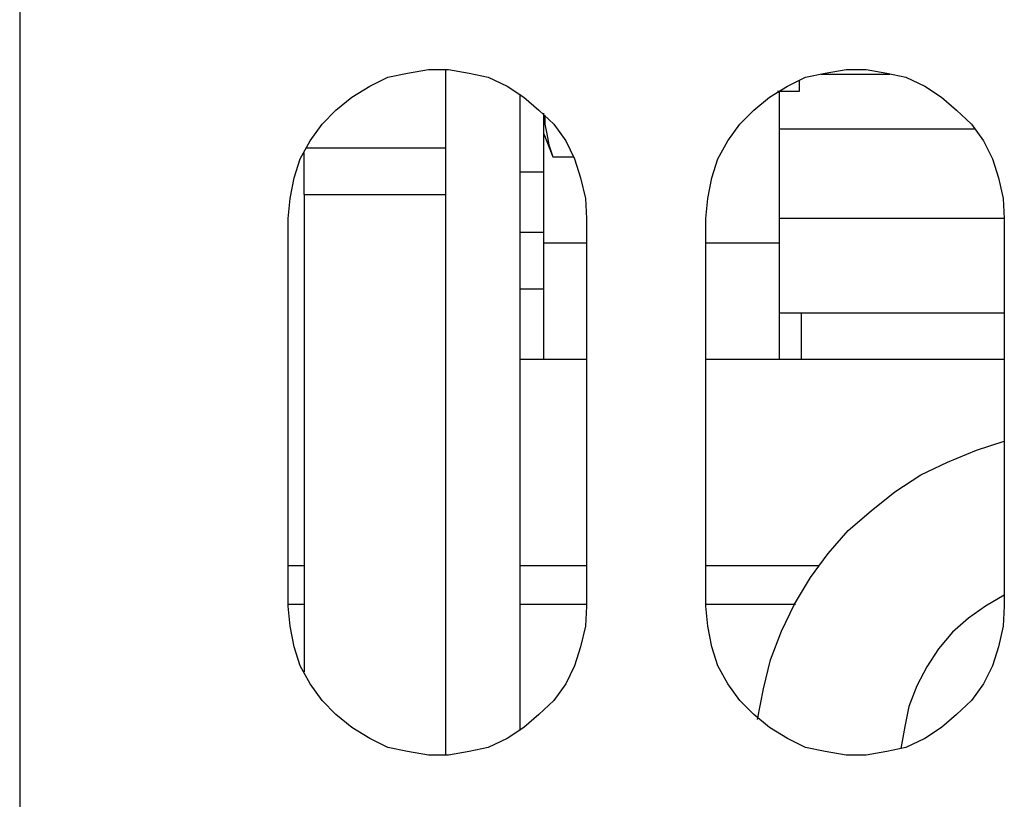
# Model space of a CAD drawing. Units: inches. Extents: x 10.2 to 11.9, y -6.8 to 6.7.
# Drawn here: x 10.2 to 11, y 1.7 to 2.3 of the extents above; entities that cross this region are included whole.
import ezdxf

# ---------------------------------------------------------------- set-up
doc = ezdxf.new("R2010")
doc.units = ezdxf.units.IN
doc.header["$MEASUREMENT"] = 0
doc.layers.get('0').update_dxf_attribs({"linetype": 'CONTINUOUS'})
doc.layers.add('CAD', color=7, linetype='CONTINUOUS')

# ---------------------------------------------------------------- blocks, each defined once
blk = doc.blocks.new('PHAROS_LPC-X_R2_SIDE')
at = {"layer": 'CAD', "color": 250}
for points in [[(-0.875, 11.79917), (-0.875, 11.79917), (-0.875, -1.325), (-0.875, -1.325)], [(-0.51833, 7.4625), (-0.51833, 7.4625), (-0.51833, 6.8875), (-0.51833, 6.8875)], [(-0.20333, 7.45833), (-0.20333, 7.45833), (-0.14583, 7.45833), (-0.14583, 7.45833)], [(-0.22167, 7.44417), (-0.22167, 7.44417), (-0.22167, 7.45333), (-0.22167, 7.45333)], [(-0.45583, 7.44167), (-0.45583, 7.44167), (-0.45583, 6.90833), (-0.45583, 6.90833)], [(-0.23833, 7.31667), (-0.23833, 7.31667), (-0.23833, 7.44417), (-0.23833, 7.44417)], [(-0.23833, 7.4125), (-0.23833, 7.4125), (-0.075, 7.4125), (-0.075, 7.4125)], [(-0.43583, 7.40833), (-0.43583, 7.40833), (-0.42833, 7.38917), (-0.42833, 7.38917)], [(-0.63667, 7.3575), (-0.63667, 7.3575), (-0.63667, 7.3925), (-0.63667, 7.3925)], [(-0.635, 7.39667), (-0.635, 7.39667), (-0.51833, 7.39667), (-0.51833, 7.39667)], [(-0.42833, 7.38917), (-0.42833, 7.38917), (-0.41083, 7.38917), (-0.41083, 7.38917)], [(-0.45583, 7.37667), (-0.45583, 7.37667), (-0.43583, 7.37667), (-0.43583, 7.37667)], [(-0.43583, 7.31667), (-0.43583, 7.31667), (-0.43583, 7.37667), (-0.43583, 7.37667)], [(-0.63667, 7.3575), (-0.63667, 7.3575), (-0.51833, 7.3575), (-0.51833, 7.3575)], [(-0.63667, 7.3575), (-0.63667, 7.3575), (-0.63667, 6.9575), (-0.63667, 6.9575)], [(-0.65, 7.0125), (-0.65, 7.0125), (-0.65, 7.3375), (-0.65, 7.3375)], [(-0.4, 7.3375), (-0.4, 7.3375), (-0.4, 7.0125), (-0.4, 7.0125)], [(-0.3, 7.0125), (-0.3, 7.0125), (-0.3, 7.3375), (-0.3, 7.3375)], [(-0.05, 7.3375), (-0.05, 7.3375), (-0.23833, 7.3375), (-0.23833, 7.3375)], [(-0.05, 7.3375), (-0.05, 7.3375), (-0.05, 7.0125), (-0.05, 7.0125)], [(-0.43583, 7.32583), (-0.43583, 7.32583), (-0.45583, 7.32583), (-0.45583, 7.32583)], [(-0.43583, 7.21917), (-0.43583, 7.21917), (-0.43583, 7.31667), (-0.43583, 7.31667)], [(-0.23833, 7.21917), (-0.23833, 7.21917), (-0.23833, 7.31667), (-0.23833, 7.31667)], [(-0.43583, 7.27833), (-0.43583, 7.27833), (-0.45583, 7.27833), (-0.45583, 7.27833)], [(-0.23833, 7.25833), (-0.23833, 7.25833), (-0.22, 7.25833), (-0.22, 7.25833)], [(-0.22, 7.21917), (-0.22, 7.21917), (-0.22, 7.25833), (-0.22, 7.25833)], [(-0.22, 7.25833), (-0.22, 7.25833), (-0.05, 7.25833), (-0.05, 7.25833)], [(-0.4, 7.21917), (-0.4, 7.21917), (-0.45583, 7.21917), (-0.45583, 7.21917)], [(-0.05, 7.21917), (-0.05, 7.21917), (-0.3, 7.21917), (-0.3, 7.21917)], [(-0.65, 7.04667), (-0.65, 7.04667), (-0.63667, 7.04667), (-0.63667, 7.04667)], [(-0.45583, 7.04667), (-0.45583, 7.04667), (-0.4, 7.04667), (-0.4, 7.04667)], [(-0.3, 7.04667), (-0.3, 7.04667), (-0.205, 7.04667), (-0.205, 7.04667)], [(-0.65, 7.01417), (-0.65, 7.01417), (-0.63667, 7.01417), (-0.63667, 7.01417)], [(-0.45583, 7.01417), (-0.45583, 7.01417), (-0.4, 7.01417), (-0.4, 7.01417)], [(-0.3, 7.01417), (-0.3, 7.01417), (-0.225, 7.01417), (-0.225, 7.01417)]]:
    blk.add_open_spline(points, degree=3, dxfattribs=at)
for points, knots in [([(-0.61, 7.42833), (-0.61, 7.42833), (-0.59667, 7.43917), (-0.59667, 7.43917), (-0.59667, 7.43917), (-0.59667, 7.43917), (-0.58167, 7.44833), (-0.58167, 7.44833), (-0.58167, 7.44833), (-0.58167, 7.44833), (-0.56667, 7.45583), (-0.56667, 7.45583), (-0.56667, 7.45583), (-0.56667, 7.45583), (-0.55, 7.45917), (-0.55, 7.45917), (-0.55, 7.45917), (-0.55, 7.45917), (-0.5325, 7.4625), (-0.5325, 7.4625), (-0.5325, 7.4625), (-0.5325, 7.4625), (-0.51583, 7.4625), (-0.51583, 7.4625), (-0.51583, 7.4625), (-0.51583, 7.4625), (-0.49833, 7.45917), (-0.49833, 7.45917), (-0.49833, 7.45917), (-0.49833, 7.45917), (-0.4825, 7.45583), (-0.4825, 7.45583), (-0.4825, 7.45583), (-0.4825, 7.45583), (-0.46667, 7.44833), (-0.46667, 7.44833), (-0.46667, 7.44833), (-0.46667, 7.44833), (-0.4525, 7.43917), (-0.4525, 7.43917), (-0.4525, 7.43917), (-0.4525, 7.43917), (-0.44, 7.42833), (-0.44, 7.42833), (-0.44, 7.42833), (-0.44, 7.42833), (-0.4275, 7.41667), (-0.4275, 7.41667), (-0.4275, 7.41667), (-0.4275, 7.41667), (-0.4175, 7.4025), (-0.4175, 7.4025), (-0.4175, 7.4025), (-0.4175, 7.4025), (-0.41, 7.3875), (-0.41, 7.3875), (-0.41, 7.3875), (-0.41, 7.3875), (-0.405, 7.37167), (-0.405, 7.37167), (-0.405, 7.37167), (-0.405, 7.37167), (-0.40083, 7.35417), (-0.40083, 7.35417), (-0.40083, 7.35417), (-0.40083, 7.35417), (-0.4, 7.3375), (-0.4, 7.3375)], [0, 0, 0, 0, 0.055556, 0.055556, 0.055556, 0.055556, 0.111111, 0.111111, 0.111111, 0.111111, 0.166667, 0.166667, 0.166667, 0.166667, 0.222222, 0.222222, 0.222222, 0.222222, 0.277778, 0.277778, 0.277778, 0.277778, 0.333333, 0.333333, 0.333333, 0.333333, 0.388889, 0.388889, 0.388889, 0.388889, 0.444444, 0.444444, 0.444444, 0.444444, 0.5, 0.5, 0.5, 0.5, 0.555556, 0.555556, 0.555556, 0.555556, 0.611111, 0.611111, 0.611111, 0.611111, 0.666667, 0.666667, 0.666667, 0.666667, 0.722222, 0.722222, 0.722222, 0.722222, 0.777778, 0.777778, 0.777778, 0.777778, 0.833333, 0.833333, 0.833333, 0.833333, 0.888889, 0.888889, 0.888889, 0.888889, 1, 1, 1, 1]), ([(-0.3, 7.3375), (-0.3, 7.3375), (-0.29833, 7.35417), (-0.29833, 7.35417), (-0.29833, 7.35417), (-0.29833, 7.35417), (-0.295, 7.37167), (-0.295, 7.37167), (-0.295, 7.37167), (-0.295, 7.37167), (-0.29, 7.3875), (-0.29, 7.3875), (-0.29, 7.3875), (-0.29, 7.3875), (-0.28167, 7.4025), (-0.28167, 7.4025), (-0.28167, 7.4025), (-0.28167, 7.4025), (-0.27167, 7.41667), (-0.27167, 7.41667), (-0.27167, 7.41667), (-0.27167, 7.41667), (-0.26, 7.42833), (-0.26, 7.42833), (-0.26, 7.42833), (-0.26, 7.42833), (-0.24667, 7.43917), (-0.24667, 7.43917), (-0.24667, 7.43917), (-0.24667, 7.43917), (-0.23167, 7.44833), (-0.23167, 7.44833), (-0.23167, 7.44833), (-0.23167, 7.44833), (-0.21667, 7.45583), (-0.21667, 7.45583), (-0.21667, 7.45583), (-0.21667, 7.45583), (-0.2, 7.45917), (-0.2, 7.45917), (-0.2, 7.45917), (-0.2, 7.45917), (-0.1825, 7.4625), (-0.1825, 7.4625), (-0.1825, 7.4625), (-0.1825, 7.4625), (-0.16583, 7.4625), (-0.16583, 7.4625), (-0.16583, 7.4625), (-0.16583, 7.4625), (-0.14833, 7.45917), (-0.14833, 7.45917), (-0.14833, 7.45917), (-0.14833, 7.45917), (-0.1325, 7.45583), (-0.1325, 7.45583), (-0.1325, 7.45583), (-0.1325, 7.45583), (-0.11667, 7.44833), (-0.11667, 7.44833), (-0.11667, 7.44833), (-0.11667, 7.44833), (-0.1025, 7.43917), (-0.1025, 7.43917), (-0.1025, 7.43917), (-0.1025, 7.43917), (-0.09, 7.42833), (-0.09, 7.42833), (-0.09, 7.42833), (-0.09, 7.42833), (-0.0775, 7.41667), (-0.0775, 7.41667), (-0.0775, 7.41667), (-0.0775, 7.41667), (-0.0675, 7.4025), (-0.0675, 7.4025), (-0.0675, 7.4025), (-0.0675, 7.4025), (-0.06, 7.3875), (-0.06, 7.3875), (-0.06, 7.3875), (-0.06, 7.3875), (-0.055, 7.37167), (-0.055, 7.37167), (-0.055, 7.37167), (-0.055, 7.37167), (-0.05083, 7.35417), (-0.05083, 7.35417), (-0.05083, 7.35417), (-0.05083, 7.35417), (-0.05, 7.3375), (-0.05, 7.3375)], [0, 0, 0, 0, 0.041667, 0.041667, 0.041667, 0.041667, 0.083333, 0.083333, 0.083333, 0.083333, 0.125, 0.125, 0.125, 0.125, 0.166667, 0.166667, 0.166667, 0.166667, 0.208333, 0.208333, 0.208333, 0.208333, 0.25, 0.25, 0.25, 0.25, 0.291667, 0.291667, 0.291667, 0.291667, 0.333333, 0.333333, 0.333333, 0.333333, 0.375, 0.375, 0.375, 0.375, 0.416667, 0.416667, 0.416667, 0.416667, 0.458333, 0.458333, 0.458333, 0.458333, 0.5, 0.5, 0.5, 0.5, 0.541667, 0.541667, 0.541667, 0.541667, 0.583333, 0.583333, 0.583333, 0.583333, 0.625, 0.625, 0.625, 0.625, 0.666667, 0.666667, 0.666667, 0.666667, 0.708333, 0.708333, 0.708333, 0.708333, 0.75, 0.75, 0.75, 0.75, 0.791667, 0.791667, 0.791667, 0.791667, 0.833333, 0.833333, 0.833333, 0.833333, 0.875, 0.875, 0.875, 0.875, 0.916667, 0.916667, 0.916667, 0.916667, 1, 1, 1, 1]), ([(-0.24, 7.44417), (-0.24, 7.44417), (-0.23167, 7.44417), (-0.23167, 7.44417), (-0.23167, 7.44417), (-0.23167, 7.44417), (-0.22583, 7.44417), (-0.22583, 7.44417), (-0.22583, 7.44417), (-0.22583, 7.44417), (-0.2225, 7.44417), (-0.2225, 7.44417), (-0.2225, 7.44417), (-0.2225, 7.44417), (-0.22167, 7.44417), (-0.22167, 7.44417)], [0, 0, 0, 0, 0.2, 0.2, 0.2, 0.2, 0.4, 0.4, 0.4, 0.4, 0.6, 0.6, 0.6, 0.6, 1, 1, 1, 1]), ([(-0.65, 7.3375), (-0.65, 7.3375), (-0.64833, 7.35417), (-0.64833, 7.35417), (-0.64833, 7.35417), (-0.64833, 7.35417), (-0.645, 7.37167), (-0.645, 7.37167), (-0.645, 7.37167), (-0.645, 7.37167), (-0.64, 7.3875), (-0.64, 7.3875), (-0.64, 7.3875), (-0.64, 7.3875), (-0.63167, 7.4025), (-0.63167, 7.4025), (-0.63167, 7.4025), (-0.63167, 7.4025), (-0.62167, 7.41667), (-0.62167, 7.41667), (-0.62167, 7.41667), (-0.62167, 7.41667), (-0.61, 7.42833), (-0.61, 7.42833)], [0, 0, 0, 0, 0.142857, 0.142857, 0.142857, 0.142857, 0.285714, 0.285714, 0.285714, 0.285714, 0.428571, 0.428571, 0.428571, 0.428571, 0.571429, 0.571429, 0.571429, 0.571429, 0.714286, 0.714286, 0.714286, 0.714286, 1, 1, 1, 1]), ([(-0.43583, 7.37667), (-0.43583, 7.37667), (-0.43583, 7.3775), (-0.43583, 7.3775), (-0.43583, 7.3775), (-0.43583, 7.3775), (-0.43583, 7.38167), (-0.43583, 7.38167), (-0.43583, 7.38167), (-0.43583, 7.38167), (-0.43583, 7.38667), (-0.43583, 7.38667), (-0.43583, 7.38667), (-0.43583, 7.38667), (-0.43583, 7.39333), (-0.43583, 7.39333), (-0.43583, 7.39333), (-0.43583, 7.39333), (-0.43583, 7.4025), (-0.43583, 7.4025), (-0.43583, 7.4025), (-0.43583, 7.4025), (-0.43583, 7.4125), (-0.43583, 7.4125), (-0.43583, 7.4125), (-0.43583, 7.4125), (-0.43583, 7.42583), (-0.43583, 7.42583)], [0, 0, 0, 0, 0.125, 0.125, 0.125, 0.125, 0.25, 0.25, 0.25, 0.25, 0.375, 0.375, 0.375, 0.375, 0.5, 0.5, 0.5, 0.5, 0.625, 0.625, 0.625, 0.625, 0.75, 0.75, 0.75, 0.75, 1, 1, 1, 1]), ([(-0.435, 7.42417), (-0.435, 7.42417), (-0.435, 7.41667), (-0.435, 7.41667), (-0.435, 7.41667), (-0.435, 7.41667), (-0.43333, 7.40833), (-0.43333, 7.40833), (-0.43333, 7.40833), (-0.43333, 7.40833), (-0.43167, 7.39917), (-0.43167, 7.39917), (-0.43167, 7.39917), (-0.43167, 7.39917), (-0.42833, 7.38917), (-0.42833, 7.38917)], [0, 0, 0, 0, 0.2, 0.2, 0.2, 0.2, 0.4, 0.4, 0.4, 0.4, 0.6, 0.6, 0.6, 0.6, 1, 1, 1, 1]), ([(-0.4, 7.31667), (-0.4, 7.31667), (-0.41, 7.31667), (-0.41, 7.31667), (-0.41, 7.31667), (-0.41, 7.31667), (-0.41833, 7.31667), (-0.41833, 7.31667), (-0.41833, 7.31667), (-0.41833, 7.31667), (-0.42667, 7.31667), (-0.42667, 7.31667), (-0.42667, 7.31667), (-0.42667, 7.31667), (-0.43167, 7.31667), (-0.43167, 7.31667), (-0.43167, 7.31667), (-0.43167, 7.31667), (-0.435, 7.31667), (-0.435, 7.31667), (-0.435, 7.31667), (-0.435, 7.31667), (-0.43583, 7.31667), (-0.43583, 7.31667)], [0, 0, 0, 0, 0.142857, 0.142857, 0.142857, 0.142857, 0.285714, 0.285714, 0.285714, 0.285714, 0.428571, 0.428571, 0.428571, 0.428571, 0.571429, 0.571429, 0.571429, 0.571429, 0.714286, 0.714286, 0.714286, 0.714286, 1, 1, 1, 1]), ([(-0.23833, 7.31667), (-0.23833, 7.31667), (-0.24, 7.31667), (-0.24, 7.31667), (-0.24, 7.31667), (-0.24, 7.31667), (-0.24333, 7.31667), (-0.24333, 7.31667), (-0.24333, 7.31667), (-0.24333, 7.31667), (-0.24833, 7.31667), (-0.24833, 7.31667), (-0.24833, 7.31667), (-0.24833, 7.31667), (-0.25583, 7.31667), (-0.25583, 7.31667), (-0.25583, 7.31667), (-0.25583, 7.31667), (-0.265, 7.31667), (-0.265, 7.31667), (-0.265, 7.31667), (-0.265, 7.31667), (-0.275, 7.31667), (-0.275, 7.31667), (-0.275, 7.31667), (-0.275, 7.31667), (-0.28667, 7.31667), (-0.28667, 7.31667), (-0.28667, 7.31667), (-0.28667, 7.31667), (-0.3, 7.31667), (-0.3, 7.31667)], [0, 0, 0, 0, 0.111111, 0.111111, 0.111111, 0.111111, 0.222222, 0.222222, 0.222222, 0.222222, 0.333333, 0.333333, 0.333333, 0.333333, 0.444444, 0.444444, 0.444444, 0.444444, 0.555556, 0.555556, 0.555556, 0.555556, 0.666667, 0.666667, 0.666667, 0.666667, 0.777778, 0.777778, 0.777778, 0.777778, 1, 1, 1, 1]), ([(-0.25667, 6.9175), (-0.25667, 6.9175), (-0.25167, 6.94333), (-0.25167, 6.94333), (-0.25167, 6.94333), (-0.25167, 6.94333), (-0.24583, 6.9675), (-0.24583, 6.9675), (-0.24583, 6.9675), (-0.24583, 6.9675), (-0.23667, 6.99167), (-0.23667, 6.99167), (-0.23667, 6.99167), (-0.23667, 6.99167), (-0.22583, 7.01417), (-0.22583, 7.01417), (-0.22583, 7.01417), (-0.22583, 7.01417), (-0.2125, 7.03667), (-0.2125, 7.03667), (-0.2125, 7.03667), (-0.2125, 7.03667), (-0.1975, 7.05667), (-0.1975, 7.05667), (-0.1975, 7.05667), (-0.1975, 7.05667), (-0.18083, 7.07583), (-0.18083, 7.07583), (-0.18083, 7.07583), (-0.18083, 7.07583), (-0.16167, 7.0925), (-0.16167, 7.0925), (-0.16167, 7.0925), (-0.16167, 7.0925), (-0.14167, 7.10833), (-0.14167, 7.10833), (-0.14167, 7.10833), (-0.14167, 7.10833), (-0.12, 7.1225), (-0.12, 7.1225), (-0.12, 7.1225), (-0.12, 7.1225), (-0.0975, 7.13333), (-0.0975, 7.13333), (-0.0975, 7.13333), (-0.0975, 7.13333), (-0.07333, 7.14333), (-0.07333, 7.14333), (-0.07333, 7.14333), (-0.07333, 7.14333), (-0.05, 7.15083), (-0.05, 7.15083)], [0, 0, 0, 0, 0.071429, 0.071429, 0.071429, 0.071429, 0.142857, 0.142857, 0.142857, 0.142857, 0.214286, 0.214286, 0.214286, 0.214286, 0.285714, 0.285714, 0.285714, 0.285714, 0.357143, 0.357143, 0.357143, 0.357143, 0.428571, 0.428571, 0.428571, 0.428571, 0.5, 0.5, 0.5, 0.5, 0.571429, 0.571429, 0.571429, 0.571429, 0.642857, 0.642857, 0.642857, 0.642857, 0.714286, 0.714286, 0.714286, 0.714286, 0.785714, 0.785714, 0.785714, 0.785714, 0.857143, 0.857143, 0.857143, 0.857143, 1, 1, 1, 1]), ([(-0.05, 7.02167), (-0.05, 7.02167), (-0.06583, 7.0125), (-0.06583, 7.0125), (-0.06583, 7.0125), (-0.06583, 7.0125), (-0.08, 7.0025), (-0.08, 7.0025), (-0.08, 7.0025), (-0.08, 7.0025), (-0.09333, 6.99083), (-0.09333, 6.99083), (-0.09333, 6.99083), (-0.09333, 6.99083), (-0.105, 6.97667), (-0.105, 6.97667), (-0.105, 6.97667), (-0.105, 6.97667), (-0.115, 6.96167), (-0.115, 6.96167), (-0.115, 6.96167), (-0.115, 6.96167), (-0.12333, 6.94583), (-0.12333, 6.94583), (-0.12333, 6.94583), (-0.12333, 6.94583), (-0.13, 6.92833), (-0.13, 6.92833), (-0.13, 6.92833), (-0.13, 6.92833), (-0.13333, 6.91167), (-0.13333, 6.91167), (-0.13333, 6.91167), (-0.13333, 6.91167), (-0.13667, 6.89333), (-0.13667, 6.89333)], [0, 0, 0, 0, 0.1, 0.1, 0.1, 0.1, 0.2, 0.2, 0.2, 0.2, 0.3, 0.3, 0.3, 0.3, 0.4, 0.4, 0.4, 0.4, 0.5, 0.5, 0.5, 0.5, 0.6, 0.6, 0.6, 0.6, 0.7, 0.7, 0.7, 0.7, 0.8, 0.8, 0.8, 0.8, 1, 1, 1, 1]), ([(-0.4, 7.0125), (-0.4, 7.0125), (-0.40083, 6.99583), (-0.40083, 6.99583), (-0.40083, 6.99583), (-0.40083, 6.99583), (-0.405, 6.97833), (-0.405, 6.97833), (-0.405, 6.97833), (-0.405, 6.97833), (-0.41, 6.9625), (-0.41, 6.9625), (-0.41, 6.9625), (-0.41, 6.9625), (-0.4175, 6.9475), (-0.4175, 6.9475), (-0.4175, 6.9475), (-0.4175, 6.9475), (-0.4275, 6.93333), (-0.4275, 6.93333), (-0.4275, 6.93333), (-0.4275, 6.93333), (-0.44, 6.92167), (-0.44, 6.92167), (-0.44, 6.92167), (-0.44, 6.92167), (-0.4525, 6.91083), (-0.4525, 6.91083), (-0.4525, 6.91083), (-0.4525, 6.91083), (-0.46667, 6.90167), (-0.46667, 6.90167), (-0.46667, 6.90167), (-0.46667, 6.90167), (-0.4825, 6.89417), (-0.4825, 6.89417), (-0.4825, 6.89417), (-0.4825, 6.89417), (-0.49833, 6.89083), (-0.49833, 6.89083), (-0.49833, 6.89083), (-0.49833, 6.89083), (-0.51583, 6.8875), (-0.51583, 6.8875), (-0.51583, 6.8875), (-0.51583, 6.8875), (-0.5325, 6.8875), (-0.5325, 6.8875), (-0.5325, 6.8875), (-0.5325, 6.8875), (-0.55, 6.89083), (-0.55, 6.89083), (-0.55, 6.89083), (-0.55, 6.89083), (-0.56667, 6.89417), (-0.56667, 6.89417), (-0.56667, 6.89417), (-0.56667, 6.89417), (-0.58167, 6.90167), (-0.58167, 6.90167), (-0.58167, 6.90167), (-0.58167, 6.90167), (-0.59667, 6.91083), (-0.59667, 6.91083), (-0.59667, 6.91083), (-0.59667, 6.91083), (-0.61, 6.92167), (-0.61, 6.92167), (-0.61, 6.92167), (-0.61, 6.92167), (-0.62167, 6.93333), (-0.62167, 6.93333), (-0.62167, 6.93333), (-0.62167, 6.93333), (-0.63167, 6.9475), (-0.63167, 6.9475), (-0.63167, 6.9475), (-0.63167, 6.9475), (-0.64, 6.9625), (-0.64, 6.9625), (-0.64, 6.9625), (-0.64, 6.9625), (-0.645, 6.97833), (-0.645, 6.97833), (-0.645, 6.97833), (-0.645, 6.97833), (-0.64833, 6.99583), (-0.64833, 6.99583), (-0.64833, 6.99583), (-0.64833, 6.99583), (-0.65, 7.0125), (-0.65, 7.0125)], [0, 0, 0, 0, 0.041667, 0.041667, 0.041667, 0.041667, 0.083333, 0.083333, 0.083333, 0.083333, 0.125, 0.125, 0.125, 0.125, 0.166667, 0.166667, 0.166667, 0.166667, 0.208333, 0.208333, 0.208333, 0.208333, 0.25, 0.25, 0.25, 0.25, 0.291667, 0.291667, 0.291667, 0.291667, 0.333333, 0.333333, 0.333333, 0.333333, 0.375, 0.375, 0.375, 0.375, 0.416667, 0.416667, 0.416667, 0.416667, 0.458333, 0.458333, 0.458333, 0.458333, 0.5, 0.5, 0.5, 0.5, 0.541667, 0.541667, 0.541667, 0.541667, 0.583333, 0.583333, 0.583333, 0.583333, 0.625, 0.625, 0.625, 0.625, 0.666667, 0.666667, 0.666667, 0.666667, 0.708333, 0.708333, 0.708333, 0.708333, 0.75, 0.75, 0.75, 0.75, 0.791667, 0.791667, 0.791667, 0.791667, 0.833333, 0.833333, 0.833333, 0.833333, 0.875, 0.875, 0.875, 0.875, 0.916667, 0.916667, 0.916667, 0.916667, 1, 1, 1, 1]), ([(-0.05, 7.0125), (-0.05, 7.0125), (-0.05083, 6.99583), (-0.05083, 6.99583), (-0.05083, 6.99583), (-0.05083, 6.99583), (-0.055, 6.97833), (-0.055, 6.97833), (-0.055, 6.97833), (-0.055, 6.97833), (-0.06, 6.9625), (-0.06, 6.9625), (-0.06, 6.9625), (-0.06, 6.9625), (-0.0675, 6.9475), (-0.0675, 6.9475), (-0.0675, 6.9475), (-0.0675, 6.9475), (-0.0775, 6.93333), (-0.0775, 6.93333), (-0.0775, 6.93333), (-0.0775, 6.93333), (-0.09, 6.92167), (-0.09, 6.92167), (-0.09, 6.92167), (-0.09, 6.92167), (-0.1025, 6.91083), (-0.1025, 6.91083), (-0.1025, 6.91083), (-0.1025, 6.91083), (-0.11667, 6.90167), (-0.11667, 6.90167), (-0.11667, 6.90167), (-0.11667, 6.90167), (-0.1325, 6.89417), (-0.1325, 6.89417), (-0.1325, 6.89417), (-0.1325, 6.89417), (-0.14833, 6.89083), (-0.14833, 6.89083), (-0.14833, 6.89083), (-0.14833, 6.89083), (-0.16583, 6.8875), (-0.16583, 6.8875), (-0.16583, 6.8875), (-0.16583, 6.8875), (-0.1825, 6.8875), (-0.1825, 6.8875), (-0.1825, 6.8875), (-0.1825, 6.8875), (-0.2, 6.89083), (-0.2, 6.89083), (-0.2, 6.89083), (-0.2, 6.89083), (-0.21667, 6.89417), (-0.21667, 6.89417), (-0.21667, 6.89417), (-0.21667, 6.89417), (-0.23167, 6.90167), (-0.23167, 6.90167), (-0.23167, 6.90167), (-0.23167, 6.90167), (-0.24667, 6.91083), (-0.24667, 6.91083), (-0.24667, 6.91083), (-0.24667, 6.91083), (-0.26, 6.92167), (-0.26, 6.92167), (-0.26, 6.92167), (-0.26, 6.92167), (-0.27167, 6.93333), (-0.27167, 6.93333), (-0.27167, 6.93333), (-0.27167, 6.93333), (-0.28167, 6.9475), (-0.28167, 6.9475), (-0.28167, 6.9475), (-0.28167, 6.9475), (-0.29, 6.9625), (-0.29, 6.9625), (-0.29, 6.9625), (-0.29, 6.9625), (-0.295, 6.97833), (-0.295, 6.97833), (-0.295, 6.97833), (-0.295, 6.97833), (-0.29833, 6.99583), (-0.29833, 6.99583), (-0.29833, 6.99583), (-0.29833, 6.99583), (-0.3, 7.0125), (-0.3, 7.0125)], [0, 0, 0, 0, 0.041667, 0.041667, 0.041667, 0.041667, 0.083333, 0.083333, 0.083333, 0.083333, 0.125, 0.125, 0.125, 0.125, 0.166667, 0.166667, 0.166667, 0.166667, 0.208333, 0.208333, 0.208333, 0.208333, 0.25, 0.25, 0.25, 0.25, 0.291667, 0.291667, 0.291667, 0.291667, 0.333333, 0.333333, 0.333333, 0.333333, 0.375, 0.375, 0.375, 0.375, 0.416667, 0.416667, 0.416667, 0.416667, 0.458333, 0.458333, 0.458333, 0.458333, 0.5, 0.5, 0.5, 0.5, 0.541667, 0.541667, 0.541667, 0.541667, 0.583333, 0.583333, 0.583333, 0.583333, 0.625, 0.625, 0.625, 0.625, 0.666667, 0.666667, 0.666667, 0.666667, 0.708333, 0.708333, 0.708333, 0.708333, 0.75, 0.75, 0.75, 0.75, 0.791667, 0.791667, 0.791667, 0.791667, 0.833333, 0.833333, 0.833333, 0.833333, 0.875, 0.875, 0.875, 0.875, 0.916667, 0.916667, 0.916667, 0.916667, 1, 1, 1, 1])]:
    blk.add_open_spline(points, degree=3, knots=knots, dxfattribs=at)

msp = doc.modelspace()

# ---------------------------------------------------------------- block references
msp.add_blockref('PHAROS_LPC-X_R2_SIDE', (11.06611, -5.19806))

doc.saveas('drawing.dxf')
